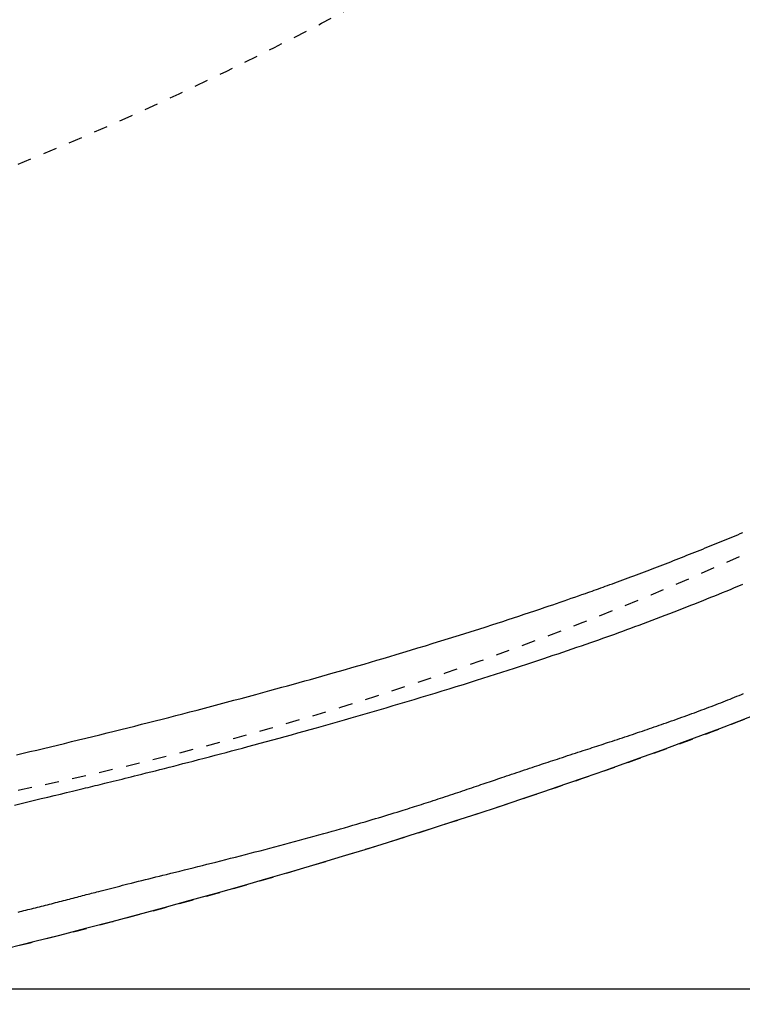
# Model space of a CAD drawing. Extents: x 0 to 2000, y 115 to 2915.
# Drawn here: x 867 to 919, y 2248 to 2320 of the extents above; entities that cross this region are included whole.
import ezdxf
from ezdxf.enums import TextEntityAlignment as Align

# ---------------------------------------------------------------- set-up
doc = ezdxf.new("R2010")
doc.units = 0
doc.header["$MEASUREMENT"] = 0
doc.linetypes.add('EXLTYPE2', pattern=[2, 1, -1])
doc.layers.get('0').update_dxf_attribs({"linetype": 'CONTINUOUS'})
for name, color, linetype in [('便器', 7, 'CONTINUOUS'), ('便座', 7, 'CONTINUOUS'), ('寸法', 7, 'CONTINUOUS')]:
    doc.layers.add(name, color=color, linetype=linetype)
doc.styles.add('EXCADDIM1', font='monotxt', dxfattribs={"width": 0.84, "bigfont": 'extfont'})
doc.styles.add('EXCADDIM2', font='monotxt', dxfattribs={"width": 0.95, "bigfont": 'extfont'})
doc.styles.add('EXCADSTD', font='monotxt', dxfattribs={"bigfont": 'extfont'})
doc.styles.get("Standard").update_dxf_attribs({"font": 'monotxt', "bigfont": 'extfont'})
doc.dimstyles.get("Standard").update_dxf_attribs({"dimtxt": 0.18, "dimasz": 0.18, "dimexe": 0.18, "dimexo": 0.0625, "dimgap": 0.09, "dimtad": 0, "dimtih": 1, "dimtoh": 1, "dimdec": 4, "dimzin": 0, "dimtxsty": 'STANDARD', "dimcen": 0.09, "dimazin": 3, "dimtfac": 1, "dimtdec": 4, "dimtmove": 0, "dimatfit": 3, "dimtolj": 1, "dimtzin": 0})

# ---------------------------------------------------------------- blocks, each defined once
blk = doc.blocks.new('*D21')
at = {"layer": '寸法', "color": 3, "linetype": 'CONTINUOUS'}
for p, q in [((1034.017073, 2420.000004), (1034.017073, 2142.000004)), ((564.017073, 2335.000004), (564.017073, 2142.000004)), ((594.017073, 2157.000004), (564.017073, 2152.000004)), ((1034.017073, 2152.000004), (1004.017073, 2157.000004)), ((564.017073, 2152.000004), (1034.017073, 2152.000004)), ((564.017073, 2152.000004), (594.017073, 2147.000004)), ((1004.017073, 2147.000004), (1034.017073, 2152.000004))]:
    blk.add_line(p, q, dxfattribs=at)
at = {"layer": '寸法', "color": 2, "linetype": 'CONTINUOUS', "style": 'EXCADSTD', "width": 0.84}
blk.add_text('470', height=40, dxfattribs=at).set_placement((799.017073, 2157.000004), align=Align.CENTER)
blk = doc.blocks.new('_EX_NORM')
at = {"color": 0, "linetype": 'CONTINUOUS'}
for q in [(-1, 0.166667), (-1, 0), (-1, -0.166667)]:
    blk.add_line((0, 0), q, dxfattribs=at)
blk = doc.blocks.new('*D23')
at = {"layer": '寸法', "color": 3, "linetype": 'CONTINUOUS'}
for p, q in [((349.017073, 2420.000004), (349.017073, 2081.000004)), ((1034.017073, 2152.000004), (1034.017073, 2081.000004)), ((379.017073, 2096.000004), (349.017073, 2091.000004)), ((1034.017073, 2091.000004), (1004.017073, 2096.000004)), ((349.017073, 2091.000004), (1034.017073, 2091.000004)), ((349.017073, 2091.000004), (379.017073, 2086.000004)), ((1004.017073, 2086.000004), (1034.017073, 2091.000004))]:
    blk.add_line(p, q, dxfattribs=at)
at = {"layer": '寸法', "color": 2, "linetype": 'CONTINUOUS', "style": 'EXCADSTD', "width": 0.84}
blk.add_text('685', height=40, dxfattribs=at).set_placement((691.517073, 2096.000004), align=Align.CENTER)
blk = doc.blocks.new('*D24')
at = {"layer": '寸法', "color": 3, "linetype": 'CONTINUOUS'}
for p, q in [((703.263171, 2604.500004), (1199, 2604.500004)), ((1189, 2604.500004), (1184, 2574.500004)), ((1189, 2604.500004), (1189, 2249.500004)), ((1194, 2574.500004), (1189, 2604.500004)), ((1184, 2279.500004), (1189, 2249.500004)), ((1189, 2249.500004), (1194, 2279.500004)), ((703.263171, 2249.500004), (1199, 2249.500004))]:
    blk.add_line(p, q, dxfattribs=at)
at = {"layer": '寸法', "color": 2, "linetype": 'CONTINUOUS', "style": 'EXCADSTD', "width": 0.945}
blk.add_text('355', height=40, rotation=90, dxfattribs=at).set_placement((1185.5, 2427.000004), align=Align.CENTER)

msp = doc.modelspace()

# ---------------------------------------------------------------- linework, layer by layer
at = {"layer": '便器', "color": 2, "linetype": 'EXLTYPE2'}
for centre, start, end in [((816.156873, 2508.73485), 277.995454, 317.068483), ((772.494151, 2540.815702), 277.466649, 305.61294)]:
    msp.add_arc(centre, 250, start, end, dxfattribs=at)
at = {"layer": '便座', "color": 6, "linetype": 'EXLTYPE2', "flags": 128}
msp.add_lwpolyline([(686.260953, 2231.93368), (686.260958, 2231.93368), (686.260972, 2231.933681), (686.260995, 2231.933681), (686.261025, 2231.933682), (686.261062, 2231.933684), (686.261104, 2231.933685), (686.261151, 2231.933686), (686.261201, 2231.933688), (686.261254, 2231.933689), (686.261308, 2231.933691), (686.261364, 2231.933693), (686.261446, 2231.933695), (686.261528, 2231.933698), (686.26161, 2231.9337), (686.261692, 2231.933703), (686.261773, 2231.933705), (686.261855, 2231.933708), (686.261937, 2231.93371), (686.262019, 2231.933713), (686.262102, 2231.933716), (686.262185, 2231.933718), (686.26227, 2231.933721), (686.262357, 2231.933724), (686.262445, 2231.933727), (686.262532, 2231.93373), (686.26262, 2231.933733), (686.262706, 2231.933736), (686.26279, 2231.933739), (686.262872, 2231.933742), (686.262952, 2231.933745), (686.263028, 2231.933747), (686.263101, 2231.93375), (686.263169, 2231.933752), (686.263193, 2231.933753), (686.263216, 2231.933754), (686.263238, 2231.933755), (686.263259, 2231.933755), (686.263279, 2231.933756), (686.263299, 2231.933757), (686.263317, 2231.933757), (686.263333, 2231.933758), (686.263349, 2231.933758), (686.263362, 2231.933759), (686.263375, 2231.933759), (686.263377, 2231.933759), (686.263379, 2231.933759), (686.26338, 2231.933759), (686.263382, 2231.933759), (686.263384, 2231.933759), (686.263386, 2231.933759), (686.263389, 2231.93376), (686.263391, 2231.93376), (686.263393, 2231.93376), (686.263396, 2231.93376), (686.263399, 2231.93376), (686.263402, 2231.93376), (686.263406, 2231.93376), (686.26341, 2231.93376), (686.263413, 2231.93376), (686.263417, 2231.93376), (686.263422, 2231.933761), (686.263426, 2231.933761), (686.26343, 2231.933761), (686.263435, 2231.933761), (686.263439, 2231.933761), (686.263443, 2231.933761), (686.263448, 2231.933761), (686.263452, 2231.933762), (686.263456, 2231.933762), (686.26346, 2231.933762), (686.263464, 2231.933762), (686.263468, 2231.933762), (686.263471, 2231.933762), (686.263475, 2231.933762), (686.263479, 2231.933762), (686.263483, 2231.933763), (686.263487, 2231.933763), (686.263491, 2231.933763), (686.263495, 2231.933763), (686.263499, 2231.933763), (686.263504, 2231.933763), (686.263508, 2231.933763), (686.263512, 2231.933764), (686.263516, 2231.933764), (686.263519, 2231.933764), (686.263523, 2231.933764), (686.263527, 2231.933764), (686.263531, 2231.933764), (686.263535, 2231.933764), (686.26354, 2231.933764), (686.263544, 2231.933765), (686.263548, 2231.933765), (686.263553, 2231.933765), (686.263557, 2231.933765), (686.263561, 2231.933765), (686.263564, 2231.933765), (686.263568, 2231.933765), (686.263572, 2231.933765), (686.263575, 2231.933766), (686.263584, 2231.933766), (686.263593, 2231.933766), (686.263602, 2231.933766), (686.26361, 2231.933767), (686.263617, 2231.933767), (686.263625, 2231.933767), (686.263632, 2231.933767), (686.263639, 2231.933768), (686.263646, 2231.933768), (686.263653, 2231.933768), (686.26366, 2231.933768), (686.26371, 2231.93377), (686.263767, 2231.933772), (686.263829, 2231.933774), (686.263897, 2231.933776), (686.263969, 2231.933778), (686.264045, 2231.933781), (686.264124, 2231.933783), (686.264207, 2231.933786), (686.264291, 2231.933789), (686.264376, 2231.933792), (686.264463, 2231.933794), (686.264698, 2231.933802), (686.264936, 2231.93381), (686.265175, 2231.933818), (686.265416, 2231.933826), (686.265659, 2231.933833), (686.265903, 2231.933841), (686.266148, 2231.933849), (686.266395, 2231.933857), (686.266642, 2231.933865), (686.26689, 2231.933874), (686.26714, 2231.933882), (686.2677, 2231.9339), (686.268264, 2231.933918), (686.26883, 2231.933937), (686.269398, 2231.933955), (686.269968, 2231.933974), (686.27054, 2231.933992), (686.271113, 2231.934011), (686.271687, 2231.93403), (686.272261, 2231.934048), (686.272836, 2231.934067), (686.27341, 2231.934086), (686.274557, 2231.934123), (686.275702, 2231.934161), (686.276846, 2231.934198), (686.277987, 2231.934235), (686.279128, 2231.934272), (686.280267, 2231.934309), (686.281406, 2231.934346), (686.282543, 2231.934383), (686.28368, 2231.93442), (686.284817, 2231.934457), (686.285953, 2231.934494), (686.288226, 2231.934569), (686.290499, 2231.934643), (686.292772, 2231.934717), (686.295044, 2231.934791), (686.297317, 2231.934865), (686.29959, 2231.934939), (686.301863, 2231.935013), (686.304135, 2231.935087), (686.306408, 2231.935161), (686.308681, 2231.935235), (686.310954, 2231.935309), (686.315499, 2231.935457), (686.320045, 2231.935606), (686.32459, 2231.935754), (686.329136, 2231.935902), (686.333681, 2231.93605), (686.338227, 2231.936199), (686.342773, 2231.936347), (686.347318, 2231.936495), (686.351864, 2231.936643), (686.356409, 2231.936792), (686.360955, 2231.93694), (686.370046, 2231.937237), (686.379137, 2231.937534), (686.388228, 2231.93783), (686.397319, 2231.938127), (686.40641, 2231.938424), (686.415501, 2231.938721), (686.424592, 2231.939019), (686.433683, 2231.939316), (686.442774, 2231.939613), (686.451865, 2231.93991), (686.460956, 2231.940208), (686.479138, 2231.940802), (686.497321, 2231.941398), (686.515503, 2231.941993), (686.533685, 2231.942589), (686.551867, 2231.943185), (686.570049, 2231.943781), (686.588231, 2231.944377), (686.606412, 2231.944974), (686.624594, 2231.945571), (686.642776, 2231.946168), (686.660958, 2231.946765), (686.697322, 2231.947961), (686.733686, 2231.949157), (686.77005, 2231.950355), (686.806413, 2231.951554), (686.842777, 2231.952753), (686.879139, 2231.953954), (686.915502, 2231.955155), (686.951864, 2231.956358), (686.988226, 2231.957561), (687.024587, 2231.958766), (687.060948, 2231.959972), (687.133678, 2231.962386), (687.206405, 2231.964804), (687.27913, 2231.967226), (687.351854, 2231.969653), (687.424574, 2231.972083), (687.497293, 2231.974517), (687.570009, 2231.976955), (687.642722, 2231.979397), (687.715433, 2231.981843), (687.78814, 2231.984293), (687.860844, 2231.986747), (688.006309, 2231.991668), (688.151759, 2231.996605), (688.297194, 2232.001558), (688.442612, 2232.006527), (688.588013, 2232.011511), (688.733396, 2232.01651), (688.878758, 2232.021525), (689.0241, 2232.026555), (689.16942, 2232.031601), (689.314717, 2232.036662), (689.45999, 2232.041739), (689.751063, 2232.051959), (690.042562, 2232.062262), (690.335016, 2232.072668), (690.62895, 2232.083199), (690.924894, 2232.093875), (691.223374, 2232.104718), (691.524918, 2232.115749), (691.830055, 2232.126989), (692.13931, 2232.138459), (692.453213, 2232.150179), (692.77229, 2232.162172), (693.431637, 2232.187194), (694.111547, 2232.213321), (694.80945, 2232.240467), (695.522778, 2232.268549), (696.248962, 2232.297481), (696.985435, 2232.327178), (697.729626, 2232.357556), (698.478967, 2232.388531), (699.23089, 2232.420017), (699.982825, 2232.45193), (700.732205, 2232.484186), (701.591065, 2232.521743), (702.444014, 2232.559684), (703.291962, 2232.598048), (704.13582, 2232.636876), (704.976499, 2232.676209), (705.81491, 2232.716087), (706.651961, 2232.75655), (707.488564, 2232.797639), (708.32563, 2232.839395), (709.164069, 2232.881857), (710.004791, 2232.925065), (710.854702, 2232.969374), (711.70616, 2233.014368), (712.557472, 2233.059935), (713.406941, 2233.105962), (714.252873, 2233.152336), (715.093574, 2233.198942), (715.927348, 2233.245668), (716.752501, 2233.292401), (717.567337, 2233.339026), (718.370162, 2233.385432), (719.159282, 2233.431504), (719.751306, 2233.466376), (720.335386, 2233.501051), (720.912542, 2233.535592), (721.483791, 2233.570062), (722.050154, 2233.604524), (722.612649, 2233.639041), (723.172294, 2233.673677), (723.730109, 2233.708494), (724.287113, 2233.743555), (724.844325, 2233.778923), (725.402764, 2233.814662), (725.972847, 2233.851444), (726.54485, 2233.888645), (727.118371, 2233.926239), (727.693007, 2233.964197), (728.268356, 2234.002491), (728.844014, 2234.041094), (729.419579, 2234.079977), (729.994648, 2234.119111), (730.568818, 2234.15847), (731.141687, 2234.198025), (731.712852, 2234.237749), (732.395062, 2234.285574), (733.075666, 2234.333707), (733.756083, 2234.382257), (734.437734, 2234.43133), (735.12204, 2234.481033), (735.810422, 2234.531475), (736.504299, 2234.582762), (737.205094, 2234.635003), (737.914226, 2234.688303), (738.633115, 2234.742771), (739.363184, 2234.798515), (740.474916, 2234.884186), (741.611266, 2234.972699), (742.768805, 2235.063821), (743.944104, 2235.157316), (745.133737, 2235.25295), (746.334273, 2235.350489), (747.542287, 2235.449696), (748.754348, 2235.550339), (749.967029, 2235.652182), (751.176903, 2235.754991), (752.38054, 2235.858531), (753.539908, 2235.959527), (754.691617, 2236.061146), (755.837104, 2236.163544), (756.97781, 2236.266874), (758.115171, 2236.371293), (759.250626, 2236.476957), (760.385614, 2236.584019), (761.521574, 2236.692637), (762.659942, 2236.802964), (763.802159, 2236.915157), (764.949661, 2237.029371), (765.926877, 2237.127801), (766.905075, 2237.227334), (767.880403, 2237.327508), (768.84901, 2237.427862), (769.807045, 2237.527936), (770.750657, 2237.627267), (771.675993, 2237.725394), (772.579203, 2237.821857), (773.456436, 2237.916193), (774.303841, 2238.007942), (775.117565, 2238.096643), (775.53334, 2238.142203), (775.94025, 2238.186959), (776.339931, 2238.231088), (776.734013, 2238.274767), (777.124132, 2238.318174), (777.511918, 2238.361486), (777.899006, 2238.404881), (778.287029, 2238.448535), (778.677619, 2238.492626), (779.07241, 2238.537331), (779.473035, 2238.582829), (779.905603, 2238.632087), (780.346159, 2238.682388), (780.794296, 2238.733686), (781.249609, 2238.785933), (781.711692, 2238.839083), (782.180139, 2238.89309), (782.654543, 2238.947907), (783.134499, 2239.003487), (783.619601, 2239.059785), (784.109442, 2239.116752), (784.603616, 2239.174344), (785.231859, 2239.247727), (785.865869, 2239.321952), (786.505177, 2239.396946), (787.149315, 2239.472634), (787.797815, 2239.548943), (788.450208, 2239.625798), (789.106026, 2239.703127), (789.7648, 2239.780853), (790.426062, 2239.858905), (791.089345, 2239.937207), (791.754179, 2240.015687), (792.493305, 2240.102911), (793.233715, 2240.190266), (793.975358, 2240.277753), (794.718183, 2240.365375), (795.462141, 2240.453136), (796.207181, 2240.541038), (796.953252, 2240.629085), (797.700304, 2240.717279), (798.448287, 2240.805623), (799.19715, 2240.894121), (799.946843, 2240.982775), (800.65816, 2241.066955), (801.368946, 2241.151163), (802.077973, 2241.235282), (802.78401, 2241.319197), (803.485826, 2241.40279), (804.182192, 2241.485948), (804.871876, 2241.568552), (805.553649, 2241.650488), (806.22628, 2241.73164), (806.888539, 2241.811892), (807.539195, 2241.891127), (808.027125, 2241.950833), (808.50866, 2242.010016), (808.984867, 2242.068814), (809.456814, 2242.127363), (809.92557, 2242.1858), (810.392203, 2242.244262), (810.857781, 2242.302884), (811.323373, 2242.361804), (811.790045, 2242.421157), (812.258868, 2242.481082), (812.730908, 2242.541713), (813.25342, 2242.609169), (813.780918, 2242.677641), (814.313227, 2242.747129), (814.850176, 2242.817635), (815.391591, 2242.889159), (815.9373, 2242.961702), (816.48713, 2243.035264), (817.040909, 2243.109847), (817.598463, 2243.185451), (818.159621, 2243.262076), (818.724209, 2243.339724), (819.38137, 2243.430825), (820.042594, 2243.523308), (820.707587, 2243.617186), (821.376052, 2243.712472), (822.047693, 2243.809179), (822.722216, 2243.907319), (823.399323, 2244.006905), (824.07872, 2244.107951), (824.76011, 2244.210468), (825.443197, 2244.314471), (826.127687, 2244.419971), (826.811296, 2244.526652), (827.495019, 2244.634631), (828.17787, 2244.743704), (828.858864, 2244.853667), (829.537013, 2244.964316), (830.211332, 2245.075447), (830.880836, 2245.186855), (831.544537, 2245.298337), (832.201451, 2245.409688), (832.850591, 2245.520704), (833.49097, 2245.631181), (833.996205, 2245.71902), (834.495766, 2245.806464), (834.990209, 2245.893592), (835.480092, 2245.980484), (835.965969, 2246.06722), (836.448399, 2246.153879), (836.927937, 2246.240542), (837.40514, 2246.327288), (837.880564, 2246.414197), (838.354767, 2246.501348), (838.828304, 2246.588821), (839.301519, 2246.676664), (839.774935, 2246.764984), (840.248861, 2246.853855), (840.723606, 2246.943353), (841.199478, 2247.033552), (841.676789, 2247.124528), (842.155846, 2247.216355), (842.636959, 2247.309109), (843.120437, 2247.402863), (843.60659, 2247.497694), (844.095727, 2247.593677), (844.712799, 2247.715579), (845.334166, 2247.839231), (845.958954, 2247.964462), (846.586292, 2248.091098), (847.215306, 2248.218966), (847.845125, 2248.347895), (848.474877, 2248.477711), (849.10369, 2248.608241), (849.730691, 2248.739313), (850.355007, 2248.870754), (850.975767, 2249.002392), (851.707681, 2249.158847), (852.43454, 2249.315574), (853.157534, 2249.472811), (853.877857, 2249.630797), (854.596699, 2249.78977), (855.315253, 2249.949969), (856.03471, 2250.111631), (856.756262, 2250.274997), (857.481101, 2250.440303), (858.210419, 2250.607789), (858.945407, 2250.777693), (859.986485, 2251.020175), (861.039859, 2251.267672), (862.104345, 2251.519984), (863.178763, 2251.776907), (864.261931, 2252.038242), (865.352667, 2252.303786), (866.449789, 2252.573338), (867.552116, 2252.846696), (868.658467, 2253.123659), (869.767659, 2253.404025), (870.87851, 2253.687594), (872.152742, 2254.016402), (873.427711, 2254.349251), (874.703529, 2254.68624), (875.980305, 2255.027468), (877.258149, 2255.373032), (878.537171, 2255.723031), (879.817482, 2256.077563), (881.09919, 2256.436728), (882.382407, 2256.800623), (883.667242, 2257.169348), (884.953804, 2257.543), (886.180169, 2257.903306), (887.406265, 2258.267443), (888.63016, 2258.634686), (889.849918, 2259.00431), (891.063606, 2259.375589), (892.26929, 2259.747799), (893.465035, 2260.120214), (894.648907, 2260.492109), (895.818971, 2260.862759), (896.973295, 2261.231439), (898.109943, 2261.597423), (898.898048, 2261.85292), (899.676953, 2262.106851), (900.447162, 2262.359342), (901.209178, 2262.610521), (901.963505, 2262.860512), (902.710646, 2263.109443), (903.451105, 2263.357441), (904.185384, 2263.604631), (904.913988, 2263.85114), (905.63742, 2264.097094), (906.356182, 2264.342621), (906.921816, 2264.53665), (907.485767, 2264.730867), (908.048957, 2264.925647), (908.612308, 2265.121367), (909.176743, 2265.318403), (909.743186, 2265.517131), (910.312557, 2265.717927), (910.88578, 2265.921167), (911.463777, 2266.127227), (912.04747, 2266.336484), (912.637783, 2266.549314), (913.308151, 2266.792469), (913.986996, 2267.040286), (914.673316, 2267.292462), (915.36611, 2267.548695), (916.064378, 2267.808686), (916.767118, 2268.072131), (917.47333, 2268.33873), (918.182013, 2268.608182), (918.892165, 2268.880184), (919.602786, 2269.154437), (920.312875, 2269.430637), (921.025833, 2269.71021), (921.7373, 2269.991517), (922.447339, 2270.274628), (923.156009, 2270.55961), (923.863373, 2270.846533), (924.569491, 2271.135464), (925.274424, 2271.426473), (925.978234, 2271.719627), (926.680982, 2272.014994), (927.382728, 2272.312644), (928.083535, 2272.612645), (928.740712, 2272.896506), (929.396876, 2273.182395), (930.051788, 2273.470207), (930.70521, 2273.759838), (931.356904, 2274.051183), (932.00663, 2274.344137), (932.654151, 2274.638595), (933.299227, 2274.934453), (933.941621, 2275.231606), (934.581095, 2275.529949), (935.217408, 2275.829377), (935.763249, 2276.088301), (936.306793, 2276.348055), (936.848267, 2276.608743), (937.387899, 2276.870465), (937.925916, 2277.133325), (938.462546, 2277.397424), (938.998016, 2277.662864), (939.532554, 2277.929748), (940.066387, 2278.198178), (940.599743, 2278.468255), (941.132849, 2278.740083), (941.603052, 2278.98138), (942.072453, 2279.223682), (942.540267, 2279.466554), (943.005709, 2279.709559), (943.467994, 2279.95226), (943.926336, 2280.194221), (944.379952, 2280.435006), (944.828055, 2280.674179), (945.269862, 2280.911303), (945.704587, 2281.145941), (946.131445, 2281.377658), (946.494451, 2281.575795), (946.851915, 2281.771916), (947.204787, 2281.966524), (947.554016, 2282.160123), (947.90055, 2282.353215), (948.24534, 2282.546305), (948.589334, 2282.739894), (948.933482, 2282.934487), (949.278732, 2283.130587), (949.626035, 2283.328697), (949.976339, 2283.52932), (950.506271, 2283.834243), (951.044334, 2284.145574), (951.589855, 2284.463001), (952.142164, 2284.786208), (952.700586, 2285.114884), (953.264451, 2285.448714), (953.833086, 2285.787386), (954.405819, 2286.130585), (954.981977, 2286.477998), (955.560889, 2286.829312), (956.141882, 2287.184214), (956.972545, 2287.695794), (957.805647, 2288.213887), (958.640766, 2288.738353), (959.477479, 2289.269051), (960.315362, 2289.805844), (961.153992, 2290.34859), (961.992947, 2290.897151), (962.831803, 2291.451388), (963.670137, 2292.011161), (964.507527, 2292.57633), (965.343548, 2293.146755), (966.363572, 2293.851299), (967.38113, 2294.563554), (968.396435, 2295.283578), (969.4097, 2296.011431), (970.421138, 2296.74717), (971.430962, 2297.490855), (972.439384, 2298.242544), (973.446617, 2299.002296), (974.452874, 2299.770168), (975.458367, 2300.546221), (976.46331, 2301.330511), (977.524431, 2302.167953), (978.583695, 2303.013432), (979.63962, 2303.865724), (980.690727, 2304.723606), (981.735535, 2305.585853), (982.772563, 2306.45124), (983.800331, 2307.318544), (984.817358, 2308.18654), (985.822164, 2309.054005), (986.813269, 2309.919713), (987.789192, 2310.782442), (988.564892, 2311.475841), (989.33107, 2312.167732), (990.089054, 2312.859343), (990.840168, 2313.551903), (991.585741, 2314.246642), (992.327097, 2314.944788), (993.065563, 2315.647569), (993.802466, 2316.356214), (994.539131, 2317.071953), (995.276886, 2317.796014), (996.017055, 2318.529626), (996.651603, 2319.164121), (997.286902, 2319.804274), (997.920977, 2320.447882), (998.551851, 2321.092739), (999.177546, 2321.736644), (999.796087, 2322.377391), (1000.405497, 2323.012778), (1001.003799, 2323.6406), (1001.589016, 2324.258654), (1002.159171, 2324.864735), (1002.712288, 2325.456641), (1003.050014, 2325.820097), (1003.381463, 2326.178467), (1003.707842, 2326.533111), (1004.030358, 2326.885391), (1004.350219, 2327.236667), (1004.668632, 2327.588301), (1004.986805, 2327.941653), (1005.305945, 2328.298085), (1005.62726, 2328.658958), (1005.951956, 2329.025631), (1006.281242, 2329.399468), (1006.643723, 2329.813188), (1007.012054, 2330.235873), (1007.385296, 2330.666506), (1007.76251, 2331.104069), (1008.14276, 2331.547547), (1008.525106, 2331.995923), (1008.908609, 2332.448181), (1009.292333, 2332.903303), (1009.675338, 2333.360274), (1010.056687, 2333.818076), (1010.43544, 2334.275694), (1010.806547, 2334.727092), (1011.174818, 2335.178195), (1011.540866, 2335.629883), (1011.905305, 2336.083034), (1012.26875, 2336.538529), (1012.631815, 2336.997245), (1012.995114, 2337.460062), (1013.359261, 2337.927859), (1013.724871, 2338.401515), (1014.092557, 2338.881909), (1014.462935, 2339.369921), (1014.864916, 2339.904174), (1015.269332, 2340.446348), (1015.674788, 2340.994519), (1016.07989, 2341.546765), (1016.483244, 2342.101164), (1016.883454, 2342.655794), (1017.279128, 2343.208733), (1017.66887, 2343.758059), (1018.051287, 2344.301849), (1018.424984, 2344.838181), (1018.788567, 2345.365134), (1019.035316, 2345.725921), (1019.277138, 2346.082167), (1019.514688, 2346.434818), (1019.748623, 2346.784816), (1019.979601, 2347.133106), (1020.208277, 2347.480632), (1020.43531, 2347.828338), (1020.661354, 2348.177169), (1020.887068, 2348.528068), (1021.113108, 2348.88198), (1021.34013, 2349.239848), (1021.538473, 2349.554394), (1021.73762, 2349.871917), (1021.93714, 2350.191698), (1022.136601, 2350.513019), (1022.335571, 2350.83516), (1022.533619, 2351.157401), (1022.730312, 2351.479023), (1022.925218, 2351.799307), (1023.117906, 2352.117534), (1023.307944, 2352.432983), (1023.494899, 2352.744937), (1023.637326, 2352.983728), (1023.777842, 2353.220353), (1023.91664, 2353.455173), (1024.053917, 2353.688549), (1024.189867, 2353.92084), (1024.324684, 2354.152409), (1024.458565, 2354.383617), (1024.591703, 2354.614823), (1024.724294, 2354.84639), (1024.856532, 2355.078677), (1024.988613, 2355.312046), (1025.132855, 2355.568466), (1025.277163, 2355.826608), (1025.42156, 2356.086474), (1025.566068, 2356.348064), (1025.710707, 2356.611381), (1025.8555, 2356.876426), (1026.000469, 2357.143201), (1026.145636, 2357.411707), (1026.291023, 2357.681946), (1026.436652, 2357.953919), (1026.582544, 2358.227628), (1026.770873, 2358.582744), (1026.959534, 2358.940541), (1027.148383, 2359.300812), (1027.337278, 2359.663356), (1027.526076, 2360.027968), (1027.714635, 2360.394445), (1027.902811, 2360.762582), (1028.090463, 2361.132177), (1028.277448, 2361.503025), (1028.463623, 2361.874922), (1028.648846, 2362.247666), (1028.873248, 2362.703109), (1029.096149, 2363.15988), (1029.317675, 2363.618349), (1029.537952, 2364.07889), (1029.757107, 2364.541874), (1029.975265, 2365.007674), (1030.192554, 2365.476662), (1030.4091, 2365.94921), (1030.625029, 2366.42569), (1030.840467, 2366.906474), (1031.055541, 2367.391935), (1031.306206, 2367.964748), (1031.55616, 2368.543385), (1031.805017, 2369.126789), (1032.052388, 2369.713907), (1032.297888, 2370.303681), (1032.54113, 2370.895056), (1032.781726, 2371.486978), (1033.01929, 2372.078389), (1033.253434, 2372.668235), (1033.483773, 2373.25546), (1033.709918, 2373.839009), (1033.897316, 2374.32809), (1034.081552, 2374.814018), (1034.262728, 2375.297013), (1034.440946, 2375.777292), (1034.616306, 2376.255076), (1034.788911, 2376.730583), (1034.958861, 2377.204033), (1035.12626, 2377.675643), (1035.291207, 2378.145634), (1035.453805, 2378.614223), (1035.614155, 2379.081631), (1035.740151, 2379.452684), (1035.86482, 2379.823193), (1035.988192, 2380.193224), (1036.110298, 2380.562841), (1036.231169, 2380.932111), (1036.350835, 2381.301099), (1036.469327, 2381.669869), (1036.586674, 2382.038488), (1036.702909, 2382.407021), (1036.818061, 2382.775533), (1036.932162, 2383.144089), (1037.024957, 2383.446375), (1037.117059, 2383.748698), (1037.208459, 2384.051024), (1037.299151, 2384.353316), (1037.389128, 2384.655538), (1037.478383, 2384.957654), (1037.566907, 2385.259629), (1037.654695, 2385.561426), (1037.74174, 2385.863009), (1037.828033, 2386.164343), (1037.913568, 2386.465392), (1037.98767, 2386.728146), (1038.061221, 2386.990794), (1038.134255, 2387.253477), (1038.206804, 2387.516334), (1038.278904, 2387.779505), (1038.350586, 2388.043131), (1038.421884, 2388.30735), (1038.492832, 2388.572303), (1038.563463, 2388.83813), (1038.63381, 2389.10497), (1038.703907, 2389.372963), (1038.773886, 2389.642632), (1038.843619, 2389.913492), (1038.913077, 2390.185436), (1038.982232, 2390.458358), (1039.051055, 2390.732152), (1039.119518, 2391.006711), (1039.187592, 2391.281928), (1039.255248, 2391.557698), (1039.322459, 2391.833914), (1039.389195, 2392.110469), (1039.455428, 2392.387257), (1039.521266, 2392.66475), (1039.586571, 2392.942369), (1039.651342, 2393.220112), (1039.71558, 2393.497978), (1039.779285, 2393.775966), (1039.842456, 2394.054075), (1039.905093, 2394.332303), (1039.967198, 2394.610649), (1040.028769, 2394.889111), (1040.089808, 2395.167689), (1040.150313, 2395.44638), (1040.210433, 2395.725873), (1040.270019, 2396.005478), (1040.329069, 2396.285195), (1040.387587, 2396.565023), (1040.445571, 2396.844961), (1040.503023, 2397.125008), (1040.559943, 2397.405164), (1040.616331, 2397.685428), (1040.67219, 2397.965799), (1040.727518, 2398.246276), (1040.782317, 2398.526859), (1040.83676, 2398.808447), (1040.890671, 2399.090139), (1040.944048, 2399.371936), (1040.996891, 2399.653836), (1041.0492, 2399.935839), (1041.100974, 2400.217945), (1041.152211, 2400.500152), (1041.202913, 2400.782459), (1041.253077, 2401.064867), (1041.302704, 2401.347375), (1041.351793, 2401.629981), (1041.400521, 2401.913729), (1041.448706, 2402.197575), (1041.496348, 2402.481518), (1041.543447, 2402.765557), (1041.590003, 2403.049693), (1041.636015, 2403.333922), (1041.681484, 2403.618246), (1041.726408, 2403.902662), (1041.770789, 2404.187171), (1041.814626, 2404.471771), (1041.857919, 2404.756462), (1041.900821, 2405.042267), (1041.943174, 2405.328162), (1041.98498, 2405.614143), (1042.026237, 2405.900211), (1042.066947, 2406.186362), (1042.107109, 2406.472597), (1042.146723, 2406.758913), (1042.185789, 2407.045308), (1042.224308, 2407.331782), (1042.262279, 2407.618333), (1042.299703, 2407.904959), (1042.336677, 2408.192422), (1042.3731, 2408.479958), (1042.408972, 2408.767565), (1042.444293, 2409.055242), (1042.479062, 2409.342987), (1042.51328, 2409.630799), (1042.546945, 2409.918676), (1042.580057, 2410.206617), (1042.612616, 2410.49462), (1042.644623, 2410.782684), (1042.676075, 2411.070808), (1042.707016, 2411.359393), (1042.737402, 2411.648034), (1042.767231, 2411.936731), (1042.796504, 2412.225482), (1042.82522, 2412.514286), (1042.853379, 2412.803141), (1042.88098, 2413.092047), (1042.908024, 2413.381002), (1042.934509, 2413.670004), (1042.960436, 2413.959053), (1042.985804, 2414.248146), (1043.010622, 2414.537392), (1043.03488, 2414.82668), (1043.058577, 2415.11601), (1043.081713, 2415.405382), (1043.104287, 2415.694793), (1043.1263, 2415.984243), (1043.14775, 2416.273732), (1043.168636, 2416.563258), (1043.188959, 2416.85282), (1043.208718, 2417.142418), (1043.227913, 2417.43205), (1043.246542, 2417.721734), (1043.26462, 2418.011751), (1043.282157, 2418.302399), (1043.299167, 2418.593975), (1043.315662, 2418.88678), (1043.331654, 2419.181111), (1043.347157, 2419.477268), (1043.362183, 2419.775548), (1043.376744, 2420.07625), (1043.390852, 2420.379674), (1043.404521, 2420.686116), (1043.41775, 2420.995654), (1043.430501, 2421.307848), (1043.442725, 2421.622041), (1043.45437, 2421.937572), (1043.465387, 2422.253782), (1043.475726, 2422.570012), (1043.485335, 2422.885602), (1043.494165, 2423.199893), (1043.502165, 2423.512226), (1043.509285, 2423.82194), (1043.515474, 2424.128378), (1043.519067, 2424.330556), (1043.522264, 2424.531144), (1043.525104, 2424.7303), (1043.527627, 2424.928184), (1043.529873, 2425.124953), (1043.531881, 2425.320768), (1043.533691, 2425.515786), (1043.535342, 2425.710166), (1043.536875, 2425.904068), (1043.538328, 2426.09765), (1043.539741, 2426.291071), (1043.540443, 2426.387483), (1043.541133, 2426.482296), (1043.541799, 2426.573912), (1043.542431, 2426.660734), (1043.543016, 2426.741165), (1043.543543, 2426.813605), (1043.544, 2426.876457), (1043.544376, 2426.928124), (1043.544659, 2426.967007), (1043.544837, 2426.991509), (1043.544899, 2427.000031)], dxfattribs=at)
at = {"layer": '便座', "color": 6, "linetype": 'CONTINUOUS', "flags": 128}
for points in [[(866.563412, 2266.451167), (867.049486, 2266.566451), (867.538023, 2266.682744), (868.030215, 2266.800308), (868.527364, 2266.919436), (869.028784, 2267.039968), (869.533887, 2267.161769), (870.042086, 2267.284707), (870.552796, 2267.408649), (871.065428, 2267.533462), (871.579395, 2267.659013), (872.094111, 2267.785169), (872.608988, 2267.911796), (873.123439, 2268.038762), (873.636878, 2268.165934), (874.133444, 2268.289378), (874.628973, 2268.41303), (875.123931, 2268.537034), (875.618786, 2268.661529), (876.114005, 2268.786658), (876.610054, 2268.91256), (877.107401, 2269.039378), (877.606513, 2269.167252), (878.107857, 2269.296324), (878.6119, 2269.426734), (879.119109, 2269.558624), (879.646488, 2269.69646), (880.176747, 2269.835741), (880.708895, 2269.976181), (881.241936, 2270.117498), (881.774878, 2270.259405), (882.306727, 2270.40162), (882.83649, 2270.543858), (883.363173, 2270.685834), (883.885782, 2270.827264), (884.403324, 2270.967864), (884.914806, 2271.107349), (885.344471, 2271.224939), (885.769679, 2271.341706), (886.191072, 2271.457837), (886.609296, 2271.57352), (887.024994, 2271.688943), (887.438809, 2271.804294), (887.851386, 2271.919762), (888.263369, 2272.035533), (888.6754, 2272.151797), (889.088124, 2272.26874), (889.502186, 2272.386552), (889.943205, 2272.512575), (890.38675, 2272.639897), (890.83312, 2272.768632), (891.282614, 2272.898892), (891.735533, 2273.03079), (892.192176, 2273.164441), (892.652842, 2273.299955), (893.117832, 2273.437447), (893.587445, 2273.57703), (894.061981, 2273.718815), (894.541739, 2273.862918), (895.0812, 2274.025852), (895.626179, 2274.19139), (896.175371, 2274.359133), (896.727473, 2274.528683), (897.281179, 2274.699643), (897.835185, 2274.871615), (898.388187, 2275.0442), (898.938881, 2275.217), (899.485961, 2275.389618), (900.028125, 2275.561655), (900.564066, 2275.732714), (900.967695, 2275.86223), (901.367316, 2275.991068), (901.763293, 2276.119353), (902.15599, 2276.247207), (902.54577, 2276.374752), (902.932998, 2276.502111), (903.318037, 2276.629407), (903.701251, 2276.756763), (904.083004, 2276.884302), (904.463659, 2277.012146), (904.84358, 2277.140419), (905.117166, 2277.233208), (905.390154, 2277.32614), (905.662137, 2277.419073), (905.932709, 2277.511865), (906.201464, 2277.604371), (906.467995, 2277.69645), (906.731897, 2277.787958), (906.992763, 2277.878753), (907.250187, 2277.968691), (907.503762, 2278.057631), (907.753083, 2278.145429), (907.914887, 2278.202604), (908.075128, 2278.259388), (908.234269, 2278.315951), (908.39277, 2278.372459), (908.551092, 2278.42908), (908.709694, 2278.485982), (908.869039, 2278.543332), (909.029586, 2278.601298), (909.191797, 2278.660048), (909.356131, 2278.719749), (909.523051, 2278.780569), (909.705829, 2278.847365), (909.891735, 2278.915506), (910.080373, 2278.98485), (910.271347, 2279.055254), (910.464262, 2279.126576), (910.658723, 2279.198672), (910.854334, 2279.271401), (911.0507, 2279.344619), (911.247425, 2279.418185), (911.444113, 2279.491954), (911.64037, 2279.565785), (911.832451, 2279.638268), (912.023847, 2279.710714), (912.214671, 2279.783164), (912.405034, 2279.855659), (912.595052, 2279.92824), (912.784835, 2280.00095), (912.974498, 2280.073827), (913.164154, 2280.146915), (913.353914, 2280.220254), (913.543893, 2280.293886), (913.734202, 2280.36785), (913.928465, 2280.443559), (914.123077, 2280.519611), (914.317925, 2280.595959), (914.512897, 2280.672559), (914.707882, 2280.749364), (914.902766, 2280.826328), (915.097439, 2280.903405), (915.291787, 2280.980549), (915.485698, 2281.057716), (915.679062, 2281.134858), (915.871764, 2281.211929), (916.057089, 2281.286233), (916.241691, 2281.360426), (916.425568, 2281.434504), (916.608717, 2281.508465), (916.791137, 2281.582306), (916.972825, 2281.656023), (917.153778, 2281.729614), (917.333995, 2281.803076), (917.513473, 2281.876406), (917.692209, 2281.9496), (917.870201, 2282.022655), (918.052886, 2282.09781), (918.234878, 2282.172854), (918.416277, 2282.247827), (918.597181, 2282.322769), (918.777691, 2282.39772), (918.957906, 2282.47272), (919.137925, 2282.547807)], [(866.424301, 2262.817581), (866.911012, 2262.932637), (867.398587, 2263.048276), (867.884404, 2263.163848), (868.365839, 2263.2787), (868.840271, 2263.392181), (869.305077, 2263.503637), (869.757634, 2263.612417), (870.19532, 2263.71787), (870.615513, 2263.819342), (871.015591, 2263.916183), (871.204452, 2263.96198), (871.388625, 2264.006698), (871.568924, 2264.050536), (871.746167, 2264.093695), (871.92117, 2264.136373), (872.094749, 2264.178772), (872.267719, 2264.22109), (872.440898, 2264.263528), (872.615101, 2264.306285), (872.791144, 2264.349562), (872.969845, 2264.393558), (873.167376, 2264.442263), (873.368814, 2264.492007), (873.573981, 2264.542751), (873.7827, 2264.594452), (873.994795, 2264.64707), (874.210086, 2264.700563), (874.428399, 2264.754891), (874.649554, 2264.810013), (874.873375, 2264.865888), (875.099684, 2264.922475), (875.328305, 2264.979732), (875.646359, 2265.059544), (875.968028, 2265.140448), (876.292888, 2265.222344), (876.620512, 2265.305132), (876.950476, 2265.388712), (877.282355, 2265.472984), (877.615722, 2265.557846), (877.950153, 2265.6432), (878.285223, 2265.728945), (878.620506, 2265.814981), (878.955577, 2265.901207), (879.354835, 2266.004283), (879.753264, 2266.107515), (880.150945, 2266.21093), (880.547956, 2266.314555), (880.944377, 2266.418417), (881.340289, 2266.522544), (881.73577, 2266.626962), (882.130901, 2266.731698), (882.52576, 2266.83678), (882.920428, 2266.942235), (883.314984, 2267.048089), (883.766335, 2267.169712), (884.217712, 2267.291903), (884.669181, 2267.41467), (885.12081, 2267.538021), (885.572666, 2267.661966), (886.024817, 2267.786514), (886.477331, 2267.911671), (886.930273, 2268.037449), (887.383713, 2268.163854), (887.837716, 2268.290897), (888.292351, 2268.418584), (888.793595, 2268.559896), (889.295611, 2268.701993), (889.798325, 2268.844869), (890.301663, 2268.988514), (890.80555, 2269.132924), (891.309911, 2269.278088), (891.814673, 2269.424002), (892.31976, 2269.570657), (892.825099, 2269.718045), (893.330614, 2269.86616), (893.836231, 2270.014994), (894.344557, 2270.165337), (894.852873, 2270.316416), (895.361145, 2270.468247), (895.869333, 2270.620849), (896.377403, 2270.774236), (896.885317, 2270.928427), (897.393037, 2271.083439), (897.900528, 2271.239287), (898.407753, 2271.395989), (898.914674, 2271.553561), (899.421255, 2271.712021), (899.879401, 2271.856204), (900.336962, 2272.001019), (900.79366, 2272.146359), (901.249219, 2272.292114), (901.703362, 2272.438177), (902.155813, 2272.58444), (902.606293, 2272.730794), (903.054528, 2272.877131), (903.50024, 2273.023343), (903.943151, 2273.169322), (904.382987, 2273.314959), (904.732557, 2273.431188), (905.08009, 2273.547182), (905.425694, 2273.662993), (905.769479, 2273.778674), (906.111555, 2273.894277), (906.45203, 2274.009855), (906.791014, 2274.125461), (907.128617, 2274.241148), (907.464947, 2274.356967), (907.800114, 2274.472972), (908.134226, 2274.589216), (908.423858, 2274.690487), (908.713029, 2274.792082), (909.001993, 2274.894107), (909.291003, 2274.996666), (909.580312, 2275.099864), (909.870174, 2275.203806), (910.160841, 2275.308595), (910.452566, 2275.414339), (910.745604, 2275.52114), (911.040206, 2275.629104), (911.336626, 2275.738335), (911.647371, 2275.853488), (911.959955, 2275.969966), (912.27397, 2276.087604), (912.589012, 2276.20624), (912.904671, 2276.325709), (913.220543, 2276.445847), (913.536219, 2276.566492), (913.851294, 2276.687478), (914.16536, 2276.808644), (914.478011, 2276.929825), (914.788839, 2277.050857), (915.088165, 2277.167939), (915.385327, 2277.284687), (915.680256, 2277.401061), (915.972884, 2277.517019), (916.263142, 2277.632522), (916.550963, 2277.747529), (916.836277, 2277.862), (917.119016, 2277.975893), (917.399112, 2278.089169), (917.676497, 2278.201787), (917.951101, 2278.313707), (918.254186, 2278.437733), (918.554596, 2278.561182), (918.853198, 2278.684395), (919.150862, 2278.807715)], [(866.685674, 2255.066175), (866.825241, 2255.100219), (866.965027, 2255.134454), (867.104984, 2255.168864), (867.245061, 2255.203434), (867.38521, 2255.238149), (867.525382, 2255.272992), (867.665527, 2255.307948), (867.805596, 2255.343002), (867.945541, 2255.378137), (868.090149, 2255.414559), (868.234589, 2255.451051), (868.378879, 2255.487611), (868.523038, 2255.524238), (868.667083, 2255.560931), (868.811034, 2255.597687), (868.954909, 2255.634506), (869.098725, 2255.671387), (869.242501, 2255.708327), (869.386256, 2255.745326), (869.530008, 2255.782382), (869.675293, 2255.819886), (869.820435, 2255.857401), (869.965275, 2255.894882), (870.109655, 2255.932284), (870.253417, 2255.969562), (870.396402, 2256.006669), (870.538451, 2256.043561), (870.679406, 2256.080192), (870.819108, 2256.116516), (870.957399, 2256.152489), (871.094121, 2256.188065), (871.226725, 2256.222577), (871.357933, 2256.256727), (871.488014, 2256.290583), (871.617238, 2256.32421), (871.745875, 2256.357673), (871.874194, 2256.391038), (872.002464, 2256.424372), (872.130954, 2256.457739), (872.259935, 2256.491205), (872.389675, 2256.524837), (872.520445, 2256.5587), (872.704806, 2256.606374), (872.891455, 2256.654557), (873.080155, 2256.703181), (873.270671, 2256.752178), (873.462766, 2256.80148), (873.656205, 2256.851021), (873.850751, 2256.900731), (874.04617, 2256.950544), (874.242224, 2257.000391), (874.438678, 2257.050205), (874.635296, 2257.099917), (874.887976, 2257.16359), (875.140631, 2257.227031), (875.393354, 2257.290289), (875.646239, 2257.353412), (875.899379, 2257.416446), (876.152868, 2257.479441), (876.4068, 2257.542444), (876.661268, 2257.605502), (876.916366, 2257.668663), (877.172188, 2257.731975), (877.428826, 2257.795486), (877.74968, 2257.874916), (878.071797, 2257.954712), (878.395026, 2258.034857), (878.719219, 2258.115334), (879.044225, 2258.196126), (879.369894, 2258.277217), (879.696077, 2258.35859), (880.022623, 2258.440229), (880.349383, 2258.522116), (880.676208, 2258.604235), (881.002946, 2258.686569), (881.359082, 2258.776602), (881.714998, 2258.866897), (882.070756, 2258.95748), (882.426417, 2259.048374), (882.782041, 2259.139607), (883.137691, 2259.231204), (883.493427, 2259.323189), (883.84931, 2259.415589), (884.205401, 2259.508429), (884.561762, 2259.601735), (884.918453, 2259.695532), (885.273565, 2259.789325), (885.628928, 2259.883611), (885.984406, 2259.978372), (886.339862, 2260.073589), (886.69516, 2260.169244), (887.050163, 2260.265318), (887.404735, 2260.361794), (887.75874, 2260.458654), (888.112042, 2260.555878), (888.464504, 2260.653449), (888.815989, 2260.751349), (889.118153, 2260.836007), (889.419468, 2260.920889), (889.71991, 2261.005992), (890.019457, 2261.09131), (890.318086, 2261.176838), (890.615774, 2261.26257), (890.912499, 2261.348501), (891.208237, 2261.434627), (891.502967, 2261.520941), (891.796665, 2261.607438), (892.089309, 2261.694114), (892.319274, 2261.762572), (892.548464, 2261.831103), (892.776771, 2261.899671), (893.004091, 2261.968241), (893.230317, 2262.03678), (893.455343, 2262.105252), (893.679063, 2262.173621), (893.90137, 2262.241853), (894.122159, 2262.309914), (894.341324, 2262.377767), (894.558758, 2262.445379), (894.726056, 2262.497604), (894.892498, 2262.549743), (895.058331, 2262.601877), (895.223801, 2262.654085), (895.389156, 2262.706449), (895.554642, 2262.759048), (895.720507, 2262.811963), (895.886998, 2262.865274), (896.05436, 2262.919061), (896.222842, 2262.973406), (896.39269, 2263.028387), (896.564427, 2263.084175), (896.737624, 2263.140625), (896.912121, 2263.197677), (897.087758, 2263.255274), (897.264375, 2263.313355), (897.441812, 2263.371864), (897.61991, 2263.43074), (897.798508, 2263.489925), (897.977447, 2263.54936), (898.156568, 2263.608987), (898.335709, 2263.668746), (898.507143, 2263.726046), (898.678349, 2263.783372), (898.849226, 2263.840682), (899.019674, 2263.897935), (899.189592, 2263.955088), (899.35888, 2264.0121), (899.527436, 2264.068929), (899.69516, 2264.125533), (899.861951, 2264.181871), (900.027708, 2264.2379), (900.192332, 2264.293579), (900.344339, 2264.345015), (900.495543, 2264.396199), (900.646204, 2264.447216), (900.796588, 2264.498152), (900.946955, 2264.549094), (901.09757, 2264.600127), (901.248696, 2264.651339), (901.400595, 2264.702814), (901.55353, 2264.754639), (901.707764, 2264.8069), (901.86356, 2264.859684), (902.043898, 2264.920768), (902.226232, 2264.982504), (902.410172, 2265.044749), (902.595327, 2265.10736), (902.781305, 2265.170192), (902.967715, 2265.233102), (903.154167, 2265.295947), (903.340268, 2265.358584), (903.525628, 2265.420868), (903.709855, 2265.482656), (903.892558, 2265.543805), (904.061556, 2265.600241), (904.229179, 2265.656098), (904.395724, 2265.711481), (904.561488, 2265.766493), (904.726765, 2265.821239), (904.891853, 2265.875822), (905.057046, 2265.930347), (905.222642, 2265.984918), (905.388936, 2266.039638), (905.556224, 2266.094613), (905.724802, 2266.149945), (905.908136, 2266.210055), (906.092952, 2266.27059), (906.278888, 2266.331439), (906.465584, 2266.392491), (906.652679, 2266.453634), (906.839812, 2266.514756), (907.026623, 2266.575747), (907.21275, 2266.636495), (907.397834, 2266.696889), (907.581513, 2266.756817), (907.763426, 2266.816168), (907.926251, 2266.869297), (908.087628, 2266.921964), (908.24785, 2266.974273), (908.407206, 2267.026324), (908.565991, 2267.078221), (908.724495, 2267.130066), (908.88301, 2267.18196), (909.041828, 2267.234005), (909.201241, 2267.286304), (909.36154, 2267.338959), (909.523019, 2267.392073), (909.701772, 2267.450956), (909.882024, 2267.510431), (910.063508, 2267.570418), (910.245951, 2267.630834), (910.429085, 2267.691598), (910.612639, 2267.752629), (910.796344, 2267.813844), (910.979929, 2267.875162), (911.163125, 2267.936501), (911.345662, 2267.99778), (911.52727, 2268.058918), (911.702163, 2268.117966), (911.876108, 2268.176869), (912.049285, 2268.235693), (912.221872, 2268.294501), (912.394047, 2268.353359), (912.56599, 2268.412332), (912.737879, 2268.471485), (912.909892, 2268.530882), (913.082208, 2268.590588), (913.255005, 2268.650669), (913.428462, 2268.711188), (913.61184, 2268.775398), (913.796002, 2268.840127), (913.980805, 2268.905333), (914.166104, 2268.970976), (914.351755, 2269.037018), (914.537615, 2269.103417), (914.72354, 2269.170133), (914.909384, 2269.237126), (915.095005, 2269.304357), (915.280259, 2269.371785), (915.465, 2269.43937), (915.641453, 2269.504255), (915.817368, 2269.569276), (915.992811, 2269.634461), (916.167847, 2269.699837), (916.34254, 2269.765432), (916.516956, 2269.831274), (916.69116, 2269.897392), (916.865216, 2269.963814), (917.039189, 2270.030567), (917.213145, 2270.097679), (917.387149, 2270.16518), (917.553963, 2270.230237), (917.720776, 2270.295621), (917.887485, 2270.361278), (918.053986, 2270.427153), (918.220176, 2270.493191), (918.38595, 2270.559338), (918.551206, 2270.62554), (918.715838, 2270.691741), (918.879744, 2270.757888), (919.042821, 2270.823925), (919.204963, 2270.889799)], [(920.187122, 2269.389097), (918.827937, 2268.8632), (917.460718, 2268.341517), (916.086192, 2267.824081), (914.705084, 2267.310927), (913.318122, 2266.802086), (911.92603, 2266.297594), (910.529536, 2265.797483), (909.129365, 2265.301788), (907.726244, 2264.81054), (906.3209, 2264.323775), (904.718954, 2263.775092), (903.114592, 2263.232151), (901.507339, 2262.694841), (899.896719, 2262.16305), (898.282258, 2261.63667), (896.66348, 2261.115588), (895.03991, 2260.599694), (893.411073, 2260.088877), (891.776494, 2259.583026), (890.135697, 2259.082032), (888.488209, 2258.585782), (886.628541, 2258.03371), (884.761044, 2257.487789), (882.886937, 2256.948321), (881.007444, 2256.415603), (879.123785, 2255.889937), (877.237182, 2255.371621), (875.348857, 2254.860955), (873.460031, 2254.358239), (871.571925, 2253.863772), (869.685761, 2253.377854), (867.80276, 2252.900785), (865.920681, 2252.432003)]]:
    msp.add_lwpolyline(points, dxfattribs=at)

# ---------------------------------------------------------------- dimensions: what is measured, and where the dimension line sits
at = {"layer": '寸法', "color": 3, "linetype": 'CONTINUOUS'}
dim = msp.add_linear_dim(base=(1189, 2249.500004), p1=(571.463168, 2604.500004), p2=(571.463168, 2249.500004), angle=90, dimstyle='STANDARD', override={"dimtxt": 40, "dimasz": 30, "dimexe": 10, "dimexo": 131.800003, "dimgap": 3.5, "dimtad": 1, "dimjust": 0, "dimtih": 0, "dimtoh": 0, "dimdec": 2, "dimzin": 8, "dimtxsty": 'EXCADDIM2', "dimblk1": '_EX_NORM', "dimblk2": '_EX_NORM', "dimsah": 1, "dimse1": 0, "dimse2": 0, "dimclrd": 3, "dimclre": 3, "dimclrt": 2, "dimtmove": 2}, dxfattribs=at)
dim.commit()
dim.dimension.update_dxf_attribs({"geometry": '*D24', "text_midpoint": (1165.5, 2427.000004), "dimtype": 160})
for base, p1, p2, picture, middle in [((1034.017073, 2091.000004), (349.017073, 2427.000004), (1034.017073, 2159.000004), '*D23', (691.517073, 2116.000004)), ((1034.017073, 2152.000004), (564.017073, 2342.000004), (1034.017073, 2427.000004), '*D21', (799.017073, 2177.000004))]:
    dim = msp.add_linear_dim(base=base, p1=p1, p2=p2, dimstyle='STANDARD', override={"dimtxt": 40, "dimasz": 30, "dimexe": 10, "dimexo": 7, "dimgap": 5, "dimtad": 1, "dimjust": 0, "dimtih": 0, "dimtoh": 0, "dimdec": 1, "dimzin": 8, "dimtxsty": 'EXCADDIM1', "dimblk1": '_EX_NORM', "dimblk2": '_EX_NORM', "dimsah": 1, "dimse1": 0, "dimse2": 0, "dimclrd": 3, "dimclre": 3, "dimclrt": 2, "dimtmove": 2}, dxfattribs=at)
    dim.commit()
    dim.dimension.update_dxf_attribs({"geometry": picture, "text_midpoint": middle, "dimtype": 160})

doc.saveas('drawing.dxf')
